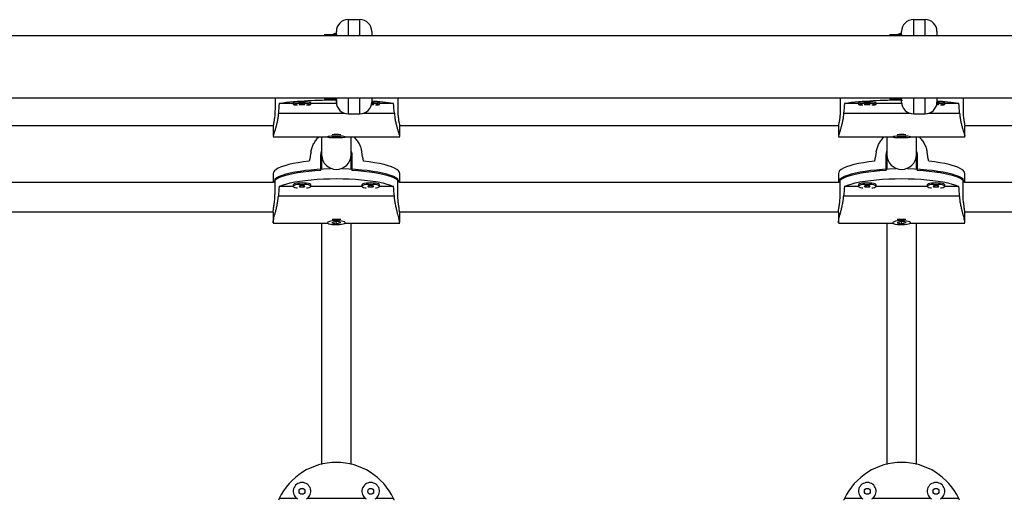
# Model space of a CAD drawing. Units: millimetres. Extents: x -16 to 495, y 0 to 460.
# Drawn here: x 216 to 237, y 121 to 131 of the extents above; entities that cross this region are included whole.
import ezdxf

# ---------------------------------------------------------------- set-up
doc = ezdxf.new("R2010")
doc.units = ezdxf.units.MM
doc.header["$LTSCALE"] = 20
doc.layers.add('CONTOUR', color=7, linetype='Continuous')

msp = doc.modelspace()

# ---------------------------------------------------------------- linework, layer by layer
at = {"layer": 'CONTOUR'}
for p, q in [((223.301, 130.823), (223.052, 130.823)), ((223.052, 130.823), (223.052, 130.481)), ((223.301, 130.481), (223.301, 130.823)), ((235.285, 130.823), (235.035, 130.823)), ((235.035, 130.823), (235.035, 130.481)), ((235.285, 130.481), (235.285, 130.823)), ((293.987, 130.481), (199.302, 130.481)), ((222.552, 130.511), (222.802, 130.511)), ((222.552, 130.511), (222.552, 130.481)), ((222.802, 130.511), (222.802, 130.574)), ((222.802, 130.511), (222.802, 130.481)), ((223.551, 130.574), (223.551, 130.48)), ((234.536, 130.511), (234.786, 130.511)), ((234.536, 130.511), (234.536, 130.481)), ((234.786, 130.511), (234.786, 130.574)), ((234.786, 130.511), (234.786, 130.481)), ((235.535, 130.574), (235.535, 130.48)), ((199.234, 129.168), (294.056, 129.168)), ((221.501, 129.168), (221.501, 128.915)), ((221.886, 129.045), (221.589, 129.045)), ((221.886, 129.059), (221.886, 129.028)), ((222.261, 129.028), (222.261, 129.059)), ((222.804, 129.045), (222.261, 129.045)), ((222.552, 129.168), (222.552, 129.138)), ((222.552, 129.138), (222.802, 129.138)), ((222.802, 129.168), (222.802, 129.138)), ((222.802, 129.076), (222.802, 129.138)), ((223.052, 129.168), (223.052, 128.826)), ((223.301, 128.826), (223.301, 129.168)), ((223.551, 129.169), (223.551, 129.076)), ((223.717, 129.028), (223.717, 129.059)), ((224.015, 129.045), (223.717, 129.045)), ((224.103, 129.168), (224.103, 128.915)), ((233.484, 129.168), (233.484, 128.915)), ((233.87, 129.045), (233.573, 129.045)), ((233.87, 129.059), (233.87, 129.028)), ((234.245, 129.028), (234.245, 129.059)), ((234.788, 129.045), (234.245, 129.045)), ((234.536, 129.168), (234.536, 129.138)), ((234.536, 129.138), (234.786, 129.138)), ((234.786, 129.168), (234.786, 129.138)), ((234.786, 129.076), (234.786, 129.138)), ((234.79, 129.116), (234.788, 129.101)), ((235.035, 129.168), (235.035, 128.826)), ((235.285, 128.826), (235.285, 129.168)), ((235.535, 129.169), (235.535, 129.076)), ((235.701, 129.028), (235.701, 129.059)), ((235.999, 129.045), (235.701, 129.045)), ((236.087, 129.168), (236.087, 128.915)), ((221.572, 128.839), (222.972, 128.839)), ((223.052, 128.826), (223.301, 128.826)), ((223.381, 128.839), (224.031, 128.839)), ((233.556, 128.839), (234.956, 128.839)), ((235.035, 128.826), (235.285, 128.826)), ((235.365, 128.839), (236.015, 128.839)), ((212.158, 128.575), (221.462, 128.575)), ((221.46, 128.565), (221.46, 128.343)), ((224.142, 128.575), (233.446, 128.575)), ((224.144, 128.343), (224.144, 128.565)), ((233.444, 128.565), (233.444, 128.343)), ((236.126, 128.575), (245.43, 128.575)), ((236.128, 128.343), (236.128, 128.565)), ((221.46, 128.341), (222.615, 128.341)), ((222.615, 128.343), (222.615, 128.337)), ((222.803, 128.345), (222.704, 128.335)), ((222.704, 128.335), (222.801, 128.328)), ((222.801, 128.345), (222.801, 128.328)), ((222.801, 128.328), (222.9, 128.339)), ((222.9, 128.339), (222.803, 128.345)), ((222.989, 128.337), (222.989, 128.343)), ((222.989, 128.341), (224.144, 128.341)), ((233.444, 128.341), (234.598, 128.341)), ((234.598, 128.343), (234.598, 128.337)), ((234.787, 128.345), (234.688, 128.335)), ((234.688, 128.335), (234.785, 128.328)), ((234.785, 128.345), (234.785, 128.328)), ((234.785, 128.328), (234.883, 128.339)), ((234.883, 128.339), (234.787, 128.345)), ((234.973, 128.337), (234.973, 128.343)), ((234.973, 128.341), (236.128, 128.341)), ((222.474, 127.945), (222.49, 128.037)), ((234.458, 127.945), (234.474, 128.037)), ((222.474, 127.625), (222.474, 127.945)), ((222.49, 127.953), (222.49, 127.655)), ((222.49, 127.953), (222.49, 127.655)), ((223.114, 127.656), (223.114, 127.953)), ((223.114, 127.656), (223.114, 127.953)), ((223.13, 127.945), (223.13, 127.625)), ((234.458, 127.625), (234.458, 127.945)), ((234.474, 127.953), (234.474, 127.655)), ((234.474, 127.953), (234.474, 127.655)), ((235.098, 127.656), (235.098, 127.953)), ((235.098, 127.656), (235.098, 127.953)), ((235.113, 127.945), (235.113, 127.625)), ((221.46, 127.558), (221.46, 127.367)), ((224.144, 127.367), (224.144, 127.558)), ((233.444, 127.558), (233.444, 127.367)), ((236.128, 127.367), (236.128, 127.558)), ((221.462, 127.367), (212.158, 127.367)), ((221.501, 127.126), (221.501, 127.446)), ((224.103, 127.126), (224.103, 127.446)), ((233.445, 127.367), (224.142, 127.367)), ((233.484, 127.126), (233.484, 127.446)), ((236.087, 127.126), (236.087, 127.446)), ((245.429, 127.367), (236.126, 127.367)), ((221.887, 127.286), (221.589, 127.286)), ((221.886, 127.319), (221.886, 127.289)), ((223.343, 127.286), (222.26, 127.286)), ((222.261, 127.289), (222.261, 127.319)), ((223.343, 127.319), (223.343, 127.289)), ((223.717, 127.289), (223.717, 127.319)), ((224.015, 127.286), (223.717, 127.286)), ((233.871, 127.286), (233.573, 127.286)), ((233.87, 127.319), (233.87, 127.289)), ((235.327, 127.286), (234.244, 127.286)), ((234.245, 127.289), (234.245, 127.319)), ((235.327, 127.319), (235.327, 127.289)), ((235.701, 127.289), (235.701, 127.319)), ((235.999, 127.286), (235.701, 127.286)), ((224.031, 127.079), (221.572, 127.079)), ((236.015, 127.079), (233.556, 127.079)), ((212.16, 126.743), (221.46, 126.743)), ((221.46, 126.739), (221.46, 126.522)), ((224.143, 126.743), (233.444, 126.743)), ((224.144, 126.522), (224.144, 126.739)), ((233.444, 126.739), (233.444, 126.522)), ((236.127, 126.743), (245.428, 126.743)), ((236.128, 126.522), (236.128, 126.739)), ((221.46, 126.509), (222.617, 126.509)), ((222.615, 126.522), (222.615, 126.516)), ((222.803, 126.538), (222.704, 126.511)), ((222.704, 126.511), (222.801, 126.494)), ((222.801, 126.494), (222.9, 126.521)), ((222.801, 126.51), (222.801, 126.494)), ((222.9, 126.521), (222.803, 126.538)), ((222.987, 126.509), (224.144, 126.509)), ((222.989, 126.516), (222.989, 126.522)), ((233.444, 126.509), (234.601, 126.509)), ((234.598, 126.522), (234.598, 126.516)), ((234.787, 126.538), (234.688, 126.511)), ((234.688, 126.511), (234.785, 126.494)), ((234.785, 126.494), (234.883, 126.521)), ((234.785, 126.51), (234.785, 126.494)), ((234.883, 126.521), (234.787, 126.538)), ((234.97, 126.509), (236.128, 126.509)), ((234.973, 126.516), (234.973, 126.522)), ((221.968, 120.662), (221.589, 120.662)), ((223.424, 120.662), (222.18, 120.662)), ((224.015, 120.662), (223.636, 120.662)), ((233.952, 120.662), (233.573, 120.662)), ((235.408, 120.662), (234.163, 120.662)), ((235.999, 120.662), (235.62, 120.662))]:
    msp.add_line(p, q, dxfattribs=at)
at = {"layer": 'CONTOUR', "flags": 128}
for points in [[(222.802, 130.534), (222.756, 130.526), (222.724, 130.511)], [(234.786, 130.534), (234.74, 130.526), (234.708, 130.511)], [(222.261, 129.059), (222.261, 129.06), (222.25, 129.064), (222.227, 129.068), (222.192, 129.071), (222.148, 129.073), (222.099, 129.075), (222.048, 129.075), (221.999, 129.073), (221.956, 129.071), (221.921, 129.068), (221.897, 129.064), (221.887, 129.06), (221.886, 129.059)], [(222.171, 129.014), (222.211, 129.017), (222.24, 129.02), (222.257, 129.024), (222.261, 129.029), (222.25, 129.033), (222.227, 129.037), (222.192, 129.04), (222.148, 129.042), (222.099, 129.044), (222.048, 129.044), (221.999, 129.042), (221.956, 129.04), (221.921, 129.037), (221.897, 129.033), (221.887, 129.029), (221.89, 129.024), (221.907, 129.02), (221.937, 129.017), (221.976, 129.014)], [(222.074, 129.022), (222.098, 129.023), (222.118, 129.024), (222.131, 129.026), (222.136, 129.028), (222.131, 129.03), (222.118, 129.031), (222.098, 129.033), (222.074, 129.033), (222.05, 129.033), (222.03, 129.031), (222.016, 129.03), (222.011, 129.028), (222.016, 129.026), (222.03, 129.024), (222.05, 129.023), (222.074, 129.022)], [(222.724, 129.138), (222.756, 129.123), (222.802, 129.116)], [(223.545, 129.022), (223.554, 129.023), (223.574, 129.024), (223.588, 129.026), (223.593, 129.028), (223.588, 129.03), (223.574, 129.031), (223.554, 129.033), (223.547, 129.033)], [(223.628, 129.014), (223.667, 129.017), (223.696, 129.02), (223.713, 129.024), (223.717, 129.029), (223.707, 129.033), (223.683, 129.037), (223.648, 129.04), (223.605, 129.042), (223.556, 129.044), (223.549, 129.044)], [(234.245, 129.059), (234.244, 129.06), (234.234, 129.064), (234.21, 129.068), (234.176, 129.071), (234.132, 129.073), (234.083, 129.075), (234.032, 129.075), (233.983, 129.073), (233.939, 129.071), (233.905, 129.068), (233.881, 129.064), (233.871, 129.06), (233.87, 129.059)], [(234.155, 129.014), (234.194, 129.017), (234.224, 129.02), (234.241, 129.024), (234.244, 129.029), (234.234, 129.033), (234.21, 129.037), (234.176, 129.04), (234.132, 129.042), (234.083, 129.044), (234.032, 129.044), (233.983, 129.042), (233.939, 129.04), (233.905, 129.037), (233.881, 129.033), (233.871, 129.029), (233.874, 129.024), (233.891, 129.02), (233.921, 129.017), (233.96, 129.014)], [(234.058, 129.022), (234.081, 129.023), (234.102, 129.024), (234.115, 129.026), (234.12, 129.028), (234.115, 129.03), (234.102, 129.031), (234.081, 129.033), (234.058, 129.033), (234.034, 129.033), (234.013, 129.031), (234, 129.03), (233.995, 129.028), (234, 129.026), (234.013, 129.024), (234.034, 129.023), (234.058, 129.022)], [(234.708, 129.138), (234.74, 129.123), (234.786, 129.116)], [(235.529, 129.022), (235.538, 129.023), (235.558, 129.024), (235.572, 129.026), (235.576, 129.028), (235.572, 129.03), (235.558, 129.031), (235.538, 129.033), (235.531, 129.033)], [(235.611, 129.014), (235.651, 129.017), (235.68, 129.02), (235.697, 129.024), (235.701, 129.029), (235.69, 129.033), (235.667, 129.037), (235.632, 129.04), (235.589, 129.042), (235.539, 129.044), (235.533, 129.044)], [(222.657, 128.347), (222.63, 128.343), (222.616, 128.339), (222.616, 128.335), (222.63, 128.33), (222.657, 128.327), (222.694, 128.324), (222.739, 128.322), (222.789, 128.321), (222.84, 128.321), (222.888, 128.323), (222.93, 128.325), (222.962, 128.329), (222.982, 128.333), (222.989, 128.337), (222.982, 128.341), (222.962, 128.345), (222.93, 128.349), (222.888, 128.351), (222.84, 128.353), (222.789, 128.353), (222.739, 128.352), (222.694, 128.35), (222.657, 128.347)], [(234.64, 128.347), (234.614, 128.343), (234.6, 128.339), (234.6, 128.335), (234.614, 128.33), (234.64, 128.327), (234.678, 128.324), (234.723, 128.322), (234.773, 128.321), (234.824, 128.321), (234.872, 128.323), (234.914, 128.325), (234.946, 128.329), (234.966, 128.333), (234.973, 128.337), (234.966, 128.341), (234.946, 128.345), (234.914, 128.349), (234.872, 128.351), (234.824, 128.353), (234.773, 128.353), (234.723, 128.352), (234.678, 128.35), (234.64, 128.347)], [(222.228, 127.82), (222.107, 127.806), (221.993, 127.789), (221.887, 127.77), (221.792, 127.749), (221.706, 127.725), (221.633, 127.7), (221.571, 127.674), (221.523, 127.646), (221.488, 127.617), (221.467, 127.588), (221.46, 127.558)], [(224.144, 127.558), (224.137, 127.588), (224.116, 127.617), (224.081, 127.646), (224.032, 127.674), (223.971, 127.7), (223.897, 127.725), (223.812, 127.749), (223.716, 127.77), (223.611, 127.789), (223.497, 127.806), (223.376, 127.82)], [(234.212, 127.82), (234.091, 127.806), (233.977, 127.789), (233.871, 127.77), (233.775, 127.749), (233.69, 127.725), (233.617, 127.7), (233.555, 127.674), (233.507, 127.646), (233.472, 127.617), (233.451, 127.588), (233.444, 127.558)], [(236.128, 127.558), (236.121, 127.588), (236.099, 127.617), (236.065, 127.646), (236.016, 127.674), (235.955, 127.7), (235.881, 127.725), (235.796, 127.749), (235.7, 127.77), (235.595, 127.789), (235.481, 127.806), (235.36, 127.82)], [(222.474, 127.625), (222.344, 127.617), (222.218, 127.605), (222.098, 127.591), (221.985, 127.575), (221.881, 127.555), (221.787, 127.534), (221.703, 127.511), (221.63, 127.486), (221.57, 127.46), (221.522, 127.432), (221.488, 127.403), (221.467, 127.374), (221.464, 127.366)], [(221.501, 127.446), (221.541, 127.474), (221.594, 127.501), (221.659, 127.527), (221.737, 127.551), (221.825, 127.574), (221.924, 127.594), (222.032, 127.612), (222.148, 127.628), (222.27, 127.641), (222.398, 127.651), (222.53, 127.659), (222.665, 127.663), (222.677, 127.663)], [(222.927, 127.663), (222.938, 127.663), (223.073, 127.659), (223.206, 127.651), (223.334, 127.641), (223.456, 127.628), (223.572, 127.612), (223.68, 127.594), (223.778, 127.574), (223.867, 127.551), (223.944, 127.527), (224.01, 127.501), (224.063, 127.474), (224.103, 127.446)], [(224.14, 127.366), (224.137, 127.374), (224.116, 127.403), (224.082, 127.432), (224.034, 127.46), (223.974, 127.486), (223.901, 127.511), (223.817, 127.534), (223.722, 127.555), (223.618, 127.575), (223.506, 127.591), (223.386, 127.605), (223.26, 127.617), (223.13, 127.625)], [(234.458, 127.625), (234.327, 127.617), (234.202, 127.605), (234.082, 127.591), (233.969, 127.575), (233.865, 127.555), (233.771, 127.534), (233.687, 127.511), (233.614, 127.486), (233.554, 127.46), (233.506, 127.432), (233.472, 127.403), (233.451, 127.374), (233.447, 127.366)], [(233.484, 127.446), (233.524, 127.474), (233.578, 127.501), (233.643, 127.527), (233.721, 127.551), (233.809, 127.574), (233.908, 127.594), (234.016, 127.612), (234.131, 127.628), (234.254, 127.641), (234.382, 127.651), (234.514, 127.659), (234.649, 127.663), (234.661, 127.663)], [(234.911, 127.663), (234.922, 127.663), (235.057, 127.659), (235.189, 127.651), (235.317, 127.641), (235.44, 127.628), (235.556, 127.612), (235.663, 127.594), (235.762, 127.574), (235.851, 127.551), (235.928, 127.527), (235.994, 127.501), (236.047, 127.474), (236.087, 127.446)], [(236.124, 127.366), (236.121, 127.374), (236.1, 127.403), (236.065, 127.432), (236.018, 127.46), (235.957, 127.486), (235.885, 127.511), (235.801, 127.534), (235.706, 127.555), (235.602, 127.575), (235.49, 127.591), (235.37, 127.605), (235.244, 127.617), (235.113, 127.625)], [(221.589, 127.286), (221.654, 127.312), (221.731, 127.336), (221.82, 127.359), (221.919, 127.38), (222.027, 127.398), (222.143, 127.414), (222.266, 127.427), (222.395, 127.438), (222.528, 127.445), (222.664, 127.45), (222.802, 127.451), (222.939, 127.45), (223.075, 127.445), (223.209, 127.438), (223.337, 127.427), (223.461, 127.414), (223.577, 127.398), (223.685, 127.38), (223.784, 127.359), (223.873, 127.336), (223.95, 127.312), (224.015, 127.286)], [(222.074, 127.359), (222.023, 127.358), (221.976, 127.354), (221.937, 127.347), (221.907, 127.338), (221.89, 127.327), (221.886, 127.319)], [(222.261, 127.319), (222.257, 127.327), (222.24, 127.338), (222.211, 127.347), (222.171, 127.354), (222.124, 127.358), (222.074, 127.359)], [(223.53, 127.359), (223.48, 127.358), (223.433, 127.354), (223.393, 127.347), (223.364, 127.338), (223.347, 127.327), (223.343, 127.319)], [(223.717, 127.319), (223.713, 127.327), (223.696, 127.338), (223.667, 127.347), (223.627, 127.354), (223.581, 127.358), (223.53, 127.359)], [(233.573, 127.286), (233.638, 127.312), (233.715, 127.336), (233.804, 127.359), (233.902, 127.38), (234.011, 127.398), (234.127, 127.414), (234.25, 127.427), (234.379, 127.438), (234.512, 127.445), (234.648, 127.45), (234.786, 127.451), (234.923, 127.45), (235.059, 127.445), (235.192, 127.438), (235.321, 127.427), (235.445, 127.414), (235.561, 127.398), (235.669, 127.38), (235.768, 127.359), (235.856, 127.336), (235.934, 127.312), (235.999, 127.286)], [(234.058, 127.359), (234.007, 127.358), (233.96, 127.354), (233.921, 127.347), (233.891, 127.338), (233.874, 127.327), (233.87, 127.319)], [(234.245, 127.319), (234.241, 127.327), (234.224, 127.338), (234.194, 127.347), (234.155, 127.354), (234.108, 127.358), (234.058, 127.359)], [(235.514, 127.359), (235.463, 127.358), (235.417, 127.354), (235.377, 127.347), (235.348, 127.338), (235.331, 127.327), (235.327, 127.319)], [(235.701, 127.319), (235.697, 127.327), (235.68, 127.338), (235.651, 127.347), (235.611, 127.354), (235.564, 127.358), (235.514, 127.359)], [(222.074, 127.329), (222.023, 127.327), (221.976, 127.323), (221.937, 127.316), (221.907, 127.307), (221.89, 127.297), (221.887, 127.286), (221.897, 127.275), (221.921, 127.265), (221.956, 127.257), (221.976, 127.254)], [(222.074, 127.302), (222.05, 127.301), (222.03, 127.298), (222.016, 127.294), (222.011, 127.289), (222.016, 127.283), (222.03, 127.279), (222.05, 127.276), (222.074, 127.275), (222.098, 127.276), (222.118, 127.279), (222.131, 127.283), (222.136, 127.289), (222.131, 127.294), (222.118, 127.298), (222.098, 127.301), (222.074, 127.302)], [(222.171, 127.254), (222.192, 127.257), (222.227, 127.265), (222.25, 127.275), (222.261, 127.286), (222.257, 127.297), (222.24, 127.307), (222.211, 127.316), (222.171, 127.323), (222.124, 127.327), (222.074, 127.329)], [(223.53, 127.329), (223.48, 127.327), (223.433, 127.323), (223.393, 127.316), (223.364, 127.307), (223.347, 127.297), (223.343, 127.286), (223.354, 127.275), (223.377, 127.265), (223.412, 127.257), (223.433, 127.254)], [(223.53, 127.302), (223.506, 127.301), (223.486, 127.298), (223.472, 127.294), (223.468, 127.289), (223.472, 127.283), (223.486, 127.279), (223.506, 127.276), (223.53, 127.275), (223.554, 127.276), (223.574, 127.279), (223.588, 127.283), (223.593, 127.289), (223.588, 127.294), (223.574, 127.298), (223.554, 127.301), (223.53, 127.302)], [(223.628, 127.254), (223.648, 127.257), (223.683, 127.265), (223.707, 127.275), (223.717, 127.286), (223.713, 127.297), (223.696, 127.307), (223.667, 127.316), (223.627, 127.323), (223.581, 127.327), (223.53, 127.329)], [(234.058, 127.329), (234.007, 127.327), (233.96, 127.323), (233.921, 127.316), (233.891, 127.307), (233.874, 127.297), (233.871, 127.286), (233.881, 127.275), (233.905, 127.265), (233.939, 127.257), (233.96, 127.254)], [(234.058, 127.302), (234.034, 127.301), (234.013, 127.298), (234, 127.294), (233.995, 127.289), (234, 127.283), (234.013, 127.279), (234.034, 127.276), (234.058, 127.275), (234.081, 127.276), (234.102, 127.279), (234.115, 127.283), (234.12, 127.289), (234.115, 127.294), (234.102, 127.298), (234.081, 127.301), (234.058, 127.302)], [(234.155, 127.254), (234.176, 127.257), (234.21, 127.265), (234.234, 127.275), (234.244, 127.286), (234.241, 127.297), (234.224, 127.307), (234.194, 127.316), (234.155, 127.323), (234.108, 127.327), (234.058, 127.329)], [(235.514, 127.329), (235.463, 127.327), (235.417, 127.323), (235.377, 127.316), (235.348, 127.307), (235.331, 127.297), (235.327, 127.286), (235.338, 127.275), (235.361, 127.265), (235.396, 127.257), (235.417, 127.254)], [(235.514, 127.302), (235.49, 127.301), (235.47, 127.298), (235.456, 127.294), (235.452, 127.289), (235.456, 127.283), (235.47, 127.279), (235.49, 127.276), (235.514, 127.275), (235.538, 127.276), (235.558, 127.279), (235.572, 127.283), (235.576, 127.289), (235.572, 127.294), (235.558, 127.298), (235.538, 127.301), (235.514, 127.302)], [(235.611, 127.254), (235.632, 127.257), (235.667, 127.265), (235.69, 127.275), (235.701, 127.286), (235.697, 127.297), (235.68, 127.307), (235.651, 127.316), (235.611, 127.323), (235.564, 127.327), (235.514, 127.329)], [(222.947, 126.49), (222.974, 126.5), (222.987, 126.51), (222.987, 126.521), (222.974, 126.532), (222.947, 126.541), (222.91, 126.549), (222.865, 126.554), (222.815, 126.556), (222.764, 126.556), (222.716, 126.552), (222.674, 126.545), (222.642, 126.537), (222.622, 126.527), (222.615, 126.516), (222.622, 126.505), (222.642, 126.495), (222.674, 126.486), (222.716, 126.48), (222.764, 126.476), (222.815, 126.476), (222.865, 126.478), (222.91, 126.483), (222.947, 126.49)], [(234.931, 126.49), (234.957, 126.5), (234.971, 126.51), (234.971, 126.521), (234.957, 126.532), (234.931, 126.541), (234.894, 126.549), (234.848, 126.554), (234.798, 126.556), (234.748, 126.556), (234.7, 126.552), (234.658, 126.545), (234.626, 126.537), (234.605, 126.527), (234.598, 126.516), (234.605, 126.505), (234.626, 126.495), (234.658, 126.486), (234.7, 126.48), (234.748, 126.476), (234.799, 126.476), (234.848, 126.478), (234.894, 126.483), (234.931, 126.49)]]:
    msp.add_lwpolyline(points, dxfattribs=at)
at = {"layer": 'CONTOUR'}
for centre in [(222.074, 120.816), (223.53, 120.816), (234.058, 120.816), (235.514, 120.816)]:
    msp.add_circle(centre, 0.0624, dxfattribs=at)
for centre, radius, start, end in [((223.052, 130.574), 0.25, 90, 180), ((223.301, 130.574), 0.25, 0, 90), ((235.035, 130.574), 0.25, 90, 180), ((235.285, 130.574), 0.25, 0, 90), ((222.665, 120.462), 8.651, 89.0679, 97.1485), ((223.052, 129.076), 0.25, 180, 270), ((223.301, 129.076), 0.25, 270, 360), ((223.344, 124.681), 4.416, 81.2584, 87.3126), ((223.579, 128.492), 0.584, 76.2694, 92.7416), ((234.649, 120.464), 8.649, 89.0711, 97.1489), ((235.035, 129.076), 0.25, 180, 270), ((235.285, 129.076), 0.25, 270, 0), ((235.328, 124.681), 4.416, 81.2584, 87.3126), ((235.563, 128.492), 0.584, 76.2694, 92.7416), ((222.802, 126.409), 1.976, 87.3385, 92.6615), ((234.786, 126.409), 1.976, 87.3385, 92.6615), ((222.802, 127.959), 0.312, 181.0464, 358.9536), ((222.802, 127.959), 0.312, 181.0464, 358.9536), ((234.786, 127.959), 0.312, 181.0464, 358.9536), ((234.786, 127.959), 0.312, 181.0464, 358.9536), ((222.802, 125.798), 0.789, 83.3238, 96.6762), ((234.786, 125.798), 0.789, 83.3238, 96.6762), ((222.802, 120.088), 1.342, 25.3158, 154.6842), ((234.786, 120.088), 1.342, 25.3158, 154.6842), ((222.074, 120.816), 0.187, 90, 238.6447), ((222.074, 120.816), 0.187, 301.3553, 90), ((223.53, 120.816), 0.187, 90, 238.6447), ((223.53, 120.816), 0.187, 301.3553, 90), ((234.058, 120.816), 0.187, 90, 238.6447), ((234.058, 120.816), 0.187, 301.3553, 90), ((235.514, 120.816), 0.187, 90, 238.6447), ((235.514, 120.816), 0.187, 301.3553, 90), ((222.802, 120.088), 1.342, 154.6842, 156.3722), ((222.802, 120.088), 1.342, 23.6278, 25.3158), ((234.786, 120.088), 1.342, 154.6842, 156.3722), ((234.786, 120.088), 1.342, 23.6278, 25.3158)]:
    msp.add_arc(centre, radius, start, end, dxfattribs=at)
for centre, major_axis, ratio, start_param, end_param in [((222.802, 125.754), (0, 7.698), 0.174328, 1.128952, 1.158413), ((222.802, 125.754), (0, 7.698), 0.174328, 5.124772, 5.154233), ((234.786, 125.754), (0, 7.698), 0.174328, 1.128952, 1.158413), ((234.786, 125.754), (0, 7.698), 0.174328, 5.124772, 5.154233), ((222.802, 130.736), (1.341, 7.437), 0.0068, 1.945482, 1.974943), ((222.802, 130.736), (-1.341, 7.437), 0.0068, 4.308242, 4.337703), ((234.786, 130.736), (1.341, 7.437), 0.0068, 1.945482, 1.974943), ((234.786, 130.736), (-1.341, 7.437), 0.0068, 4.308242, 4.337703), ((222.802, 123.984), (0, 7.721), 0.173808, 1.128952, 1.158413), ((222.802, 123.984), (0, 7.721), 0.173808, 5.124772, 5.154233), ((234.786, 123.984), (0, 7.721), 0.173808, 1.128952, 1.158413), ((234.786, 123.984), (0, 7.721), 0.173808, 5.124772, 5.154233)]:
    msp.add_ellipse(centre, major_axis=major_axis, ratio=ratio, start_param=start_param, end_param=end_param, dxfattribs=at)
for points, knots in [([(222.807, 129.116), (222.807, 129.115), (222.805, 129.098), (222.803, 129.082), (222.803, 129.078), (222.802, 129.076)], [0, 0, 0, 0, 0.021679, 0.528908, 1, 1, 1, 1]), ([(221.572, 128.839), (221.57, 128.809), (221.564, 128.749), (221.548, 128.664), (221.53, 128.585), (221.511, 128.514), (221.492, 128.451), (221.476, 128.401), (221.465, 128.365), (221.459, 128.344), (221.461, 128.343), (221.461, 128.342)], [0, 0, 0, 0, 0.111445, 0.222939, 0.33409, 0.445256, 0.561939, 0.678586, 0.793192, 0.907764, 1, 1, 1, 1]), ([(221.501, 128.915), (221.5, 128.879), (221.498, 128.806), (221.485, 128.705), (221.471, 128.624), (221.461, 128.573), (221.461, 128.567), (221.461, 128.565)], [0, 0, 0, 0, 0.21045, 0.420746, 0.635024, 0.852089, 1, 1, 1, 1]), ([(224.031, 128.839), (224.034, 128.809), (224.04, 128.749), (224.055, 128.664), (224.073, 128.585), (224.093, 128.514), (224.112, 128.452), (224.128, 128.401), (224.139, 128.365), (224.144, 128.347), (224.143, 128.345), (224.143, 128.345)], [0, 0, 0, 0, 0.118238, 0.236528, 0.354454, 0.472397, 0.596192, 0.719949, 0.841542, 0.963097, 1, 1, 1, 1]), ([(224.103, 128.915), (224.104, 128.879), (224.106, 128.806), (224.119, 128.705), (224.132, 128.624), (224.143, 128.573), (224.143, 128.567), (224.143, 128.565)], [0, 0, 0, 0, 0.21045, 0.420746, 0.635024, 0.852089, 1, 1, 1, 1]), ([(233.556, 128.839), (233.553, 128.809), (233.547, 128.749), (233.532, 128.664), (233.514, 128.585), (233.495, 128.514), (233.476, 128.451), (233.46, 128.401), (233.448, 128.365), (233.443, 128.344), (233.444, 128.343), (233.445, 128.342)], [0, 0, 0, 0, 0.111445, 0.222939, 0.33409, 0.445256, 0.561939, 0.678586, 0.793192, 0.907764, 1, 1, 1, 1]), ([(233.484, 128.915), (233.484, 128.879), (233.482, 128.806), (233.469, 128.705), (233.455, 128.624), (233.445, 128.573), (233.445, 128.567), (233.445, 128.565)], [0, 0, 0, 0, 0.21045, 0.420746, 0.635024, 0.852089, 1, 1, 1, 1]), ([(236.015, 128.839), (236.018, 128.809), (236.024, 128.749), (236.039, 128.664), (236.057, 128.585), (236.077, 128.514), (236.096, 128.452), (236.112, 128.401), (236.123, 128.365), (236.128, 128.347), (236.127, 128.345), (236.127, 128.345)], [0, 0, 0, 0, 0.118238, 0.236528, 0.354454, 0.472397, 0.596192, 0.719949, 0.841542, 0.963097, 1, 1, 1, 1]), ([(236.087, 128.915), (236.088, 128.879), (236.09, 128.806), (236.102, 128.705), (236.116, 128.624), (236.127, 128.573), (236.127, 128.567), (236.127, 128.565)], [0, 0, 0, 0, 0.21045, 0.420746, 0.635024, 0.852089, 1, 1, 1, 1]), ([(222.264, 128.023), (222.271, 128.052), (222.284, 128.111), (222.322, 128.195), (222.372, 128.271), (222.412, 128.32), (222.437, 128.34), (222.439, 128.341)], [0, 0, 0, 0, 0.246421, 0.492949, 0.73872, 0.984524, 1, 1, 1, 1]), ([(222.49, 128.341), (222.49, 128.331), (222.49, 128.307), (222.49, 128.267), (222.49, 128.21), (222.49, 128.139), (222.49, 128.051), (222.49, 127.987), (222.49, 127.953)], [0, 0, 0, 0, 0.079557, 0.196414, 0.328841, 0.525816, 0.749525, 1, 1, 1, 1]), ([(222.49, 128.341), (222.49, 128.331), (222.49, 128.307), (222.49, 128.267), (222.49, 128.21), (222.49, 128.139), (222.49, 128.051), (222.49, 127.987), (222.49, 127.953)], [0, 0, 0, 0, 0.0796088, 0.1964368, 0.3288386, 0.5257898, 0.7494964, 1, 1, 1, 1]), ([(222.801, 128.343), (222.798, 128.343), (222.79, 128.343), (222.782, 128.343), (222.777, 128.343)], [0, 0, 0, 0, 0.373879, 1, 1, 1, 1]), ([(223.114, 127.953), (223.114, 127.986), (223.114, 128.048), (223.114, 128.134), (223.114, 128.209), (223.114, 128.272), (223.114, 128.315), (223.114, 128.337), (223.114, 128.341)], [0, 0, 0, 0, 0.242774, 0.460687, 0.653581, 0.821331, 0.963842, 1, 1, 1, 1]), ([(223.114, 127.953), (223.114, 127.986), (223.114, 128.048), (223.114, 128.134), (223.114, 128.209), (223.114, 128.272), (223.114, 128.315), (223.114, 128.337), (223.114, 128.341)], [0, 0, 0, 0, 0.242665, 0.460588, 0.653563, 0.821438, 0.964097, 1, 1, 1, 1]), ([(223.165, 128.341), (223.167, 128.34), (223.192, 128.319), (223.233, 128.269), (223.285, 128.19), (223.321, 128.106), (223.334, 128.049), (223.34, 128.023)], [0, 0, 0, 0, 0.019459, 0.26411, 0.522793, 0.78137, 1, 1, 1, 1]), ([(234.248, 128.023), (234.255, 128.052), (234.268, 128.111), (234.306, 128.195), (234.356, 128.271), (234.396, 128.32), (234.421, 128.34), (234.423, 128.341)], [0, 0, 0, 0, 0.246421, 0.492949, 0.73872, 0.984524, 1, 1, 1, 1]), ([(234.474, 128.341), (234.474, 128.331), (234.474, 128.307), (234.474, 128.267), (234.474, 128.21), (234.474, 128.139), (234.474, 128.051), (234.474, 127.987), (234.474, 127.953)], [0, 0, 0, 0, 0.079557, 0.196414, 0.328841, 0.525816, 0.749525, 1, 1, 1, 1]), ([(234.474, 128.341), (234.474, 128.331), (234.474, 128.307), (234.474, 128.267), (234.474, 128.21), (234.474, 128.139), (234.474, 128.051), (234.474, 127.987), (234.474, 127.953)], [0, 0, 0, 0, 0.0796088, 0.1964368, 0.3288386, 0.5257898, 0.7494964, 1, 1, 1, 1]), ([(234.785, 128.343), (234.782, 128.343), (234.773, 128.343), (234.765, 128.343), (234.76, 128.343)], [0, 0, 0, 0, 0.373879, 1, 1, 1, 1]), ([(235.098, 127.953), (235.098, 127.986), (235.098, 128.048), (235.098, 128.134), (235.098, 128.209), (235.098, 128.272), (235.098, 128.315), (235.098, 128.337), (235.098, 128.341)], [0, 0, 0, 0, 0.242774, 0.460687, 0.653581, 0.821331, 0.963842, 1, 1, 1, 1]), ([(235.098, 127.953), (235.098, 127.986), (235.098, 128.048), (235.098, 128.134), (235.098, 128.209), (235.098, 128.272), (235.098, 128.315), (235.098, 128.337), (235.098, 128.341)], [0, 0, 0, 0, 0.242665, 0.460588, 0.653563, 0.821438, 0.964097, 1, 1, 1, 1]), ([(235.149, 128.341), (235.151, 128.34), (235.176, 128.319), (235.217, 128.269), (235.268, 128.19), (235.305, 128.106), (235.318, 128.049), (235.324, 128.023)], [0, 0, 0, 0, 0.019459, 0.26411, 0.522793, 0.78137, 1, 1, 1, 1]), ([(223.114, 128.028), (223.119, 128.015), (223.129, 127.988), (223.129, 127.96), (223.13, 127.945)], [0, 0, 0, 0, 0.491475, 1, 1, 1, 1]), ([(235.098, 128.028), (235.103, 128.015), (235.113, 127.988), (235.113, 127.96), (235.113, 127.945)], [0, 0, 0, 0, 0.491475, 1, 1, 1, 1]), ([(221.461, 126.739), (221.461, 126.74), (221.46, 126.746), (221.466, 126.791), (221.479, 126.869), (221.493, 126.97), (221.5, 127.061), (221.5, 127.112), (221.501, 127.126)], [0, 0, 0, 0, 0.064851, 0.272999, 0.483008, 0.698435, 0.914753, 1, 1, 1, 1]), ([(224.143, 126.739), (224.143, 126.74), (224.144, 126.746), (224.137, 126.791), (224.125, 126.869), (224.111, 126.97), (224.104, 127.061), (224.103, 127.112), (224.103, 127.126)], [0, 0, 0, 0, 0.064851, 0.272999, 0.483008, 0.698435, 0.914753, 1, 1, 1, 1]), ([(233.445, 126.739), (233.444, 126.74), (233.443, 126.746), (233.45, 126.791), (233.463, 126.869), (233.477, 126.97), (233.484, 127.061), (233.484, 127.112), (233.484, 127.126)], [0, 0, 0, 0, 0.064851, 0.272999, 0.483008, 0.698435, 0.914753, 1, 1, 1, 1]), ([(236.127, 126.739), (236.127, 126.74), (236.128, 126.746), (236.121, 126.791), (236.109, 126.869), (236.095, 126.97), (236.088, 127.061), (236.087, 127.112), (236.087, 127.126)], [0, 0, 0, 0, 0.064851, 0.272999, 0.483008, 0.698435, 0.914753, 1, 1, 1, 1]), ([(221.465, 126.51), (221.463, 126.511), (221.459, 126.513), (221.46, 126.536), (221.467, 126.57), (221.478, 126.616), (221.493, 126.673), (221.511, 126.74), (221.531, 126.818), (221.549, 126.905), (221.564, 126.993), (221.57, 127.052), (221.572, 127.079)], [0, 0, 0, 0, 0.101459, 0.199549, 0.297653, 0.394027, 0.49043, 0.592176, 0.693931, 0.801521, 0.909068, 1, 1, 1, 1]), ([(224.139, 126.51), (224.141, 126.511), (224.145, 126.513), (224.143, 126.536), (224.137, 126.57), (224.126, 126.616), (224.11, 126.673), (224.092, 126.74), (224.073, 126.818), (224.054, 126.905), (224.039, 126.993), (224.034, 127.052), (224.031, 127.079)], [0, 0, 0, 0, 0.101459, 0.199549, 0.297653, 0.394027, 0.49043, 0.592176, 0.693931, 0.801521, 0.909068, 1, 1, 1, 1]), ([(233.449, 126.51), (233.447, 126.511), (233.443, 126.513), (233.444, 126.536), (233.451, 126.57), (233.462, 126.616), (233.477, 126.673), (233.495, 126.74), (233.515, 126.818), (233.533, 126.905), (233.548, 126.993), (233.554, 127.052), (233.556, 127.079)], [0, 0, 0, 0, 0.101459, 0.199549, 0.297653, 0.394027, 0.49043, 0.592176, 0.693931, 0.801521, 0.909068, 1, 1, 1, 1]), ([(236.122, 126.51), (236.124, 126.511), (236.129, 126.513), (236.127, 126.536), (236.121, 126.57), (236.109, 126.616), (236.094, 126.673), (236.076, 126.74), (236.057, 126.818), (236.038, 126.905), (236.023, 126.993), (236.018, 127.052), (236.015, 127.079)], [0, 0, 0, 0, 0.101459, 0.199549, 0.297653, 0.394027, 0.49043, 0.592176, 0.693931, 0.801521, 0.909068, 1, 1, 1, 1]), ([(222.49, 126.509), (222.49, 126.483), (222.49, 126.382), (222.49, 126.19), (222.49, 125.922), (222.49, 125.632), (222.49, 125.325), (222.49, 125.001), (222.49, 124.663), (222.49, 124.32), (222.49, 124.046), (222.49, 123.848), (222.49, 123.716), (222.49, 123.568), (222.49, 123.391), (222.49, 123.183), (222.49, 122.925), (222.49, 122.608), (222.49, 122.228), (222.49, 121.815), (222.49, 121.528), (222.49, 121.386)], [0, 0, 0, 0, 0.023526, 0.091979, 0.16167, 0.231388, 0.300999, 0.370537, 0.440075, 0.508086, 0.571761, 0.594394, 0.616737, 0.642796, 0.673731, 0.70953, 0.75018, 0.804315, 0.865264, 0.933105, 1, 1, 1, 1]), ([(222.49, 126.509), (222.49, 126.483), (222.49, 126.354), (222.49, 126.102), (222.49, 125.732), (222.49, 125.362), (222.49, 125.003), (222.49, 124.666), (222.49, 124.323), (222.49, 124.048), (222.49, 123.85), (222.49, 123.718), (222.49, 123.569), (222.49, 123.392), (222.49, 123.183), (222.49, 122.923), (222.49, 122.605), (222.49, 122.226), (222.49, 121.814), (222.49, 121.528), (222.49, 121.386)], [0, 0, 0, 0, 0.023651, 0.115316, 0.208137, 0.300844, 0.370403, 0.440058, 0.508184, 0.571879, 0.5945, 0.616827, 0.642863, 0.673761, 0.709509, 0.750102, 0.804215, 0.86519, 0.933079, 1, 1, 1, 1]), ([(222.806, 126.51), (222.805, 126.51), (222.801, 126.51), (222.796, 126.51), (222.793, 126.51)], [0, 0, 0, 0, 0.2395578, 1, 1, 1, 1]), ([(223.114, 121.387), (223.114, 121.511), (223.114, 121.762), (223.114, 122.123), (223.114, 122.456), (223.114, 122.744), (223.114, 122.973), (223.114, 123.153), (223.114, 123.297), (223.114, 123.433), (223.114, 123.567), (223.114, 123.827), (223.114, 124.205), (223.114, 124.68), (223.114, 125.093), (223.114, 125.446), (223.114, 125.744), (223.114, 126.016), (223.114, 126.21), (223.114, 126.339), (223.114, 126.421), (223.114, 126.478), (223.114, 126.507), (223.114, 126.509)], [0, 0, 0, 0, 0.05817, 0.117842, 0.170964, 0.217579, 0.25774, 0.284785, 0.308373, 0.331648, 0.35514, 0.378848, 0.470532, 0.563373, 0.656099, 0.725674, 0.795344, 0.863485, 0.927193, 0.949819, 0.972151, 0.998195, 1, 1, 1, 1]), ([(223.114, 121.387), (223.114, 121.511), (223.114, 121.761), (223.114, 122.121), (223.114, 122.454), (223.114, 122.741), (223.114, 122.972), (223.114, 123.152), (223.114, 123.297), (223.114, 123.433), (223.114, 123.568), (223.114, 123.785), (223.114, 124.082), (223.114, 124.446), (223.114, 124.796), (223.114, 125.129), (223.114, 125.446), (223.114, 125.742), (223.114, 126.013), (223.114, 126.207), (223.114, 126.337), (223.114, 126.419), (223.114, 126.477), (223.114, 126.507), (223.114, 126.509)], [0, 0, 0, 0, 0.058185, 0.117899, 0.171051, 0.21767, 0.257804, 0.284814, 0.308369, 0.33161, 0.35507, 0.37875, 0.447209, 0.516906, 0.586631, 0.656249, 0.725794, 0.795339, 0.863356, 0.927038, 0.949673, 0.972019, 0.998083, 1, 1, 1, 1]), ([(234.474, 126.509), (234.474, 126.483), (234.474, 126.382), (234.474, 126.19), (234.474, 125.922), (234.474, 125.632), (234.474, 125.325), (234.474, 125.001), (234.474, 124.663), (234.474, 124.32), (234.474, 124.046), (234.474, 123.848), (234.474, 123.716), (234.474, 123.568), (234.474, 123.391), (234.474, 123.183), (234.474, 122.925), (234.474, 122.608), (234.474, 122.228), (234.474, 121.815), (234.474, 121.528), (234.474, 121.386)], [0, 0, 0, 0, 0.023526, 0.091979, 0.16167, 0.231388, 0.300999, 0.370537, 0.440075, 0.508086, 0.571761, 0.594394, 0.616737, 0.642796, 0.673731, 0.70953, 0.75018, 0.804315, 0.865264, 0.933105, 1, 1, 1, 1]), ([(234.474, 126.509), (234.474, 126.483), (234.474, 126.354), (234.474, 126.102), (234.474, 125.732), (234.474, 125.362), (234.474, 125.003), (234.474, 124.666), (234.474, 124.323), (234.474, 124.048), (234.474, 123.85), (234.474, 123.718), (234.474, 123.569), (234.474, 123.392), (234.474, 123.183), (234.474, 122.923), (234.474, 122.605), (234.474, 122.226), (234.474, 121.814), (234.474, 121.528), (234.474, 121.386)], [0, 0, 0, 0, 0.023651, 0.115316, 0.208137, 0.300844, 0.370403, 0.440058, 0.508184, 0.571879, 0.5945, 0.616827, 0.642863, 0.673761, 0.709509, 0.750102, 0.804215, 0.86519, 0.933079, 1, 1, 1, 1]), ([(234.79, 126.51), (234.789, 126.51), (234.785, 126.51), (234.78, 126.51), (234.777, 126.51)], [0, 0, 0, 0, 0.239558, 1, 1, 1, 1]), ([(235.098, 121.387), (235.098, 121.511), (235.098, 121.762), (235.098, 122.123), (235.098, 122.456), (235.098, 122.744), (235.098, 122.973), (235.098, 123.153), (235.098, 123.297), (235.098, 123.433), (235.098, 123.567), (235.098, 123.827), (235.098, 124.205), (235.098, 124.68), (235.098, 125.093), (235.098, 125.446), (235.098, 125.744), (235.098, 126.016), (235.098, 126.21), (235.098, 126.339), (235.098, 126.421), (235.098, 126.478), (235.098, 126.507), (235.098, 126.509)], [0, 0, 0, 0, 0.05817, 0.117842, 0.170964, 0.217579, 0.25774, 0.284785, 0.308373, 0.331648, 0.35514, 0.378848, 0.470532, 0.563373, 0.656099, 0.725674, 0.795344, 0.863485, 0.927193, 0.949819, 0.972151, 0.998195, 1, 1, 1, 1]), ([(235.098, 121.387), (235.098, 121.511), (235.098, 121.761), (235.098, 122.121), (235.098, 122.454), (235.098, 122.741), (235.098, 122.972), (235.098, 123.152), (235.098, 123.297), (235.098, 123.433), (235.098, 123.568), (235.098, 123.785), (235.098, 124.082), (235.098, 124.446), (235.098, 124.796), (235.098, 125.129), (235.098, 125.446), (235.098, 125.742), (235.098, 126.013), (235.098, 126.207), (235.098, 126.337), (235.098, 126.419), (235.098, 126.477), (235.098, 126.507), (235.098, 126.509)], [0, 0, 0, 0, 0.058185, 0.117899, 0.171051, 0.21767, 0.257804, 0.284814, 0.308369, 0.33161, 0.35507, 0.37875, 0.447209, 0.516906, 0.586631, 0.656249, 0.725794, 0.795339, 0.863356, 0.927038, 0.949673, 0.972019, 0.998083, 1, 1, 1, 1])]:
    msp.add_open_spline(points, degree=3, knots=knots, dxfattribs=at)

doc.saveas('drawing.dxf')
